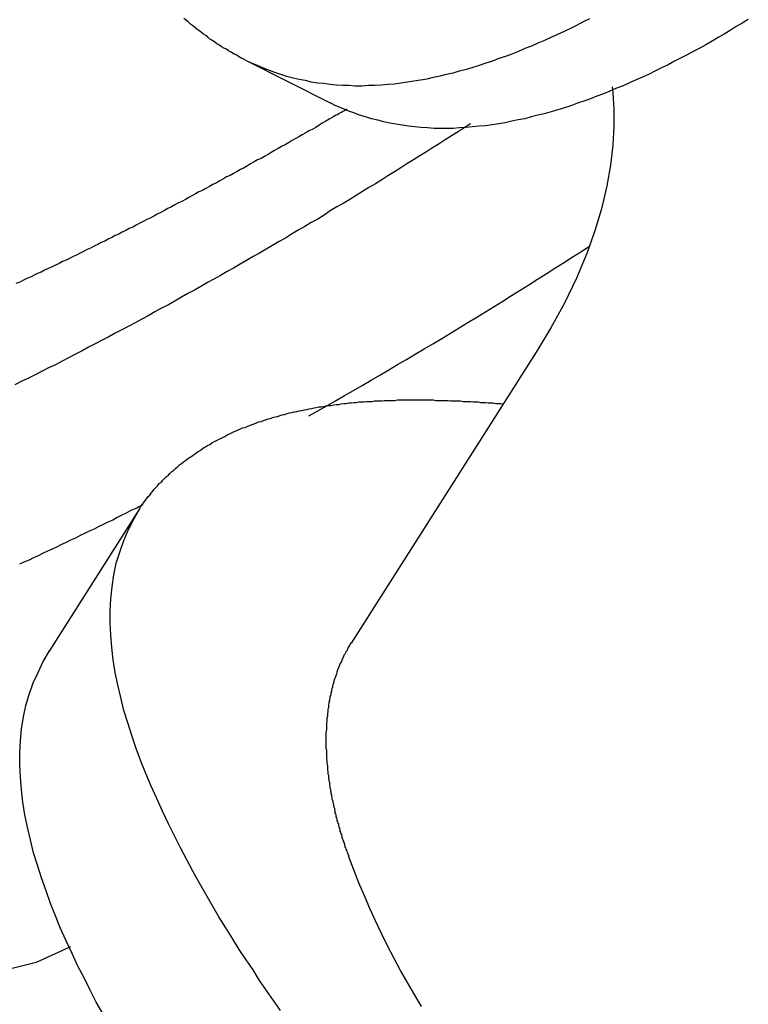
# Model space of a CAD drawing. Units: millimetres. Extents: x -1094 to 23750, y 50 to 16598.
# Drawn here: x 16184 to 16330, y 6828 to 7025 of the extents above; entities that cross this region are included whole.
import ezdxf

# ---------------------------------------------------------------- set-up
doc = ezdxf.new("R2010")
doc.units = ezdxf.units.MM
doc.layers.add('02___PRT_ALL_AXES', color=7, linetype='Continuous')

msp = doc.modelspace()

# ---------------------------------------------------------------- linework, layer by layer
at = {"color": 7}
for p, q in [((16217.52, 7024.51), (16217.02, 7024.91)), ((16217.92, 7024.21), (16217.52, 7024.51)), ((16296.72, 7024.31), (16298.02, 7024.91)), ((16218.32, 7023.81), (16217.92, 7024.21)), ((16218.72, 7023.51), (16218.32, 7023.81)), ((16219.22, 7023.11), (16218.72, 7023.51)), ((16219.62, 7022.81), (16219.22, 7023.11)), ((16220.02, 7022.51), (16219.62, 7022.81)), ((16220.52, 7022.11), (16220.02, 7022.51)), ((16291.62, 7021.81), (16292.92, 7022.41)), ((16292.92, 7022.41), (16294.22, 7023.01)), ((16294.22, 7023.01), (16295.42, 7023.61)), ((16295.42, 7023.61), (16296.72, 7024.31)), ((16220.92, 7021.81), (16220.52, 7022.11)), ((16221.42, 7021.51), (16220.92, 7021.81)), ((16221.82, 7021.21), (16221.42, 7021.51)), ((16222.22, 7020.81), (16221.82, 7021.21)), ((16222.72, 7020.51), (16222.22, 7020.81)), ((16223.22, 7020.21), (16222.72, 7020.51)), ((16287.72, 7020.11), (16289.02, 7020.61)), ((16289.02, 7020.61), (16290.32, 7021.21)), ((16290.32, 7021.21), (16291.62, 7021.81)), ((16223.62, 7019.91), (16223.22, 7020.21)), ((16224.12, 7019.61), (16223.62, 7019.91)), ((16224.52, 7019.31), (16224.12, 7019.61)), ((16225.02, 7019.01), (16224.52, 7019.31)), ((16225.52, 7018.81), (16225.02, 7019.01)), ((16225.92, 7018.51), (16225.52, 7018.81)), ((16226.42, 7018.21), (16225.92, 7018.51)), ((16283.82, 7018.41), (16285.12, 7019.01)), ((16285.12, 7019.01), (16286.42, 7019.51)), ((16286.42, 7019.51), (16287.72, 7020.11)), ((16226.92, 7017.91), (16226.42, 7018.21)), ((16227.42, 7017.71), (16226.92, 7017.91)), ((16227.82, 7017.41), (16227.42, 7017.71)), ((16228.32, 7017.11), (16227.82, 7017.41)), ((16228.82, 7016.91), (16228.32, 7017.11)), ((16229.32, 7016.61), (16228.82, 7016.91)), ((16229.32, 7016.61), (16230.42, 7016.11)), ((16277.32, 7016.11), (16278.62, 7016.51)), ((16278.62, 7016.51), (16279.92, 7017.01)), ((16279.92, 7017.01), (16281.22, 7017.41)), ((16281.22, 7017.41), (16282.52, 7017.91)), ((16282.52, 7017.91), (16283.82, 7018.41)), ((16230.42, 7016.11), (16231.62, 7015.61)), ((16231.62, 7015.61), (16232.82, 7015.11)), ((16232.82, 7015.11), (16234.02, 7014.61)), ((16234.02, 7014.61), (16235.12, 7014.21)), ((16272.02, 7014.51), (16273.42, 7014.81)), ((16273.42, 7014.81), (16274.72, 7015.21)), ((16274.72, 7015.21), (16276.02, 7015.61)), ((16276.02, 7015.61), (16277.32, 7016.11)), ((16235.12, 7014.21), (16236.32, 7013.81)), ((16236.32, 7013.81), (16237.52, 7013.41)), ((16237.52, 7013.41), (16238.82, 7013.11)), ((16238.82, 7013.11), (16240.02, 7012.81)), ((16240.02, 7012.81), (16241.22, 7012.61)), ((16241.22, 7012.61), (16242.42, 7012.31)), ((16262.92, 7012.51), (16264.22, 7012.71)), ((16264.22, 7012.71), (16265.52, 7012.91)), ((16265.52, 7012.91), (16266.82, 7013.21)), ((16266.82, 7013.21), (16268.12, 7013.51)), ((16268.12, 7013.51), (16269.42, 7013.81)), ((16269.42, 7013.81), (16270.72, 7014.11)), ((16270.72, 7014.11), (16272.02, 7014.51)), ((16242.42, 7012.31), (16243.72, 7012.11)), ((16243.72, 7012.11), (16244.92, 7012.01)), ((16244.92, 7012.01), (16246.22, 7011.81)), ((16246.22, 7011.81), (16247.42, 7011.71)), ((16247.42, 7011.71), (16248.72, 7011.61)), ((16248.72, 7011.61), (16250.02, 7011.61)), ((16250.02, 7011.61), (16251.22, 7011.51)), ((16251.22, 7011.51), (16252.52, 7011.51)), ((16252.52, 7011.51), (16253.82, 7011.61)), ((16253.82, 7011.61), (16255.12, 7011.61)), ((16255.12, 7011.61), (16256.42, 7011.71)), ((16256.42, 7011.71), (16257.72, 7011.81)), ((16257.72, 7011.81), (16259.02, 7011.91)), ((16259.02, 7011.91), (16260.32, 7012.11)), ((16260.32, 7012.11), (16261.62, 7012.31)), ((16261.62, 7012.31), (16262.92, 7012.51))]:
    msp.add_line(p, q, dxfattribs=at)
at = {"color": 7, "linetype": 'Continuous'}
for p, q in [((16302.47, 7011.29), (16302.62, 7010.08)), ((16302.62, 7010.08), (16302.82, 7006.86)), ((16302.82, 7006.86), (16302.82, 7003.38)), ((16302.82, 7003.38), (16302.6, 6999.64)), ((16302.6, 6999.64), (16302.14, 6995.68)), ((16302.14, 6995.68), (16301.41, 6991.52)), ((16301.41, 6991.52), (16300.39, 6987.18)), ((16300.39, 6987.18), (16299.07, 6982.73)), ((16299.07, 6982.73), (16297.41, 6978.05)), ((16297.41, 6978.05), (16295.34, 6973.13)), ((16295.34, 6973.13), (16292.94, 6968.13)), ((16292.94, 6968.13), (16290.25, 6963.21)), ((16290.25, 6963.21), (16287.3, 6958.36)), ((16287.3, 6958.36), (16250.41, 6900.26)), ((16194.39, 6839.64), (16187.56, 6836.48)), ((16187.56, 6836.48), (16170.41, 6832.26))]:
    msp.add_line(p, q, dxfattribs=at)
at = {"layer": '02___PRT_ALL_AXES', "color": 7}
for p, q in [((16329.62, 7024.71), (16328.42, 7024.01)), ((16326.02, 7022.51), (16324.82, 7021.81)), ((16327.22, 7023.31), (16326.02, 7022.51)), ((16328.42, 7024.01), (16327.22, 7023.31)), ((16323.62, 7021.11), (16322.42, 7020.41)), ((16324.82, 7021.81), (16323.62, 7021.11)), ((16319.92, 7019.01), (16318.72, 7018.41)), ((16321.12, 7019.71), (16319.92, 7019.01)), ((16322.42, 7020.41), (16321.12, 7019.71)), ((16316.12, 7017.01), (16314.92, 7016.41)), ((16317.42, 7017.71), (16316.12, 7017.01)), ((16318.72, 7018.41), (16317.42, 7017.71)), ((16312.32, 7015.11), (16311.12, 7014.51)), ((16313.62, 7015.71), (16312.32, 7015.11)), ((16314.92, 7016.41), (16313.62, 7015.71)), ((16307.22, 7012.71), (16305.92, 7012.11)), ((16308.52, 7013.21), (16307.22, 7012.71)), ((16309.82, 7013.81), (16308.52, 7013.21)), ((16311.12, 7014.51), (16309.82, 7013.81)), ((16303.32, 7011.01), (16302.02, 7010.41)), ((16304.62, 7011.51), (16303.32, 7011.01)), ((16305.92, 7012.11), (16304.62, 7011.51)), ((16298.12, 7008.91), (16296.82, 7008.41)), ((16299.42, 7009.41), (16298.12, 7008.91)), ((16300.72, 7009.91), (16299.42, 7009.41)), ((16302.02, 7010.41), (16300.72, 7009.91)), ((16247.32, 7007.51), (16246.22, 7008.11)), ((16248.52, 7007.01), (16247.32, 7007.51)), ((16249.72, 7006.51), (16248.52, 7007.01)), ((16291.62, 7006.71), (16290.32, 7006.31)), ((16292.92, 7007.11), (16291.62, 7006.71)), ((16294.22, 7007.51), (16292.92, 7007.11)), ((16295.52, 7008.01), (16294.22, 7007.51)), ((16296.82, 7008.41), (16295.52, 7008.01)), ((16246.02, 7004.81), (16245.32, 7004.41)), ((16246.72, 7005.21), (16246.02, 7004.81)), ((16247.32, 7005.61), (16246.72, 7005.21)), ((16250.92, 7006.11), (16249.72, 7006.51)), ((16252.02, 7005.61), (16250.92, 7006.11)), ((16253.22, 7005.31), (16252.02, 7005.61)), ((16254.42, 7004.91), (16253.22, 7005.31)), ((16255.72, 7004.61), (16254.42, 7004.91)), ((16283.72, 7004.71), (16282.42, 7004.41)), ((16285.02, 7004.91), (16283.72, 7004.71)), ((16286.32, 7005.31), (16285.02, 7004.91)), ((16287.62, 7005.61), (16286.32, 7005.31)), ((16288.92, 7005.91), (16287.62, 7005.61)), ((16290.32, 7006.31), (16288.92, 7005.91)), ((16242.62, 7002.81), (16241.92, 7002.51)), ((16243.32, 7003.21), (16242.62, 7002.81)), ((16244.02, 7003.61), (16243.32, 7003.21)), ((16244.62, 7004.01), (16244.02, 7003.61)), ((16245.32, 7004.41), (16244.62, 7004.01)), ((16256.92, 7004.31), (16255.72, 7004.61)), ((16258.12, 7004.01), (16256.92, 7004.31)), ((16259.32, 7003.81), (16258.12, 7004.01)), ((16260.62, 7003.61), (16259.32, 7003.81)), ((16261.82, 7003.41), (16260.62, 7003.61)), ((16263.12, 7003.31), (16261.82, 7003.41)), ((16264.32, 7003.21), (16263.12, 7003.31)), ((16265.62, 7003.11), (16264.32, 7003.21)), ((16266.92, 7003.01), (16265.62, 7003.11)), ((16268.12, 7003.01), (16266.92, 7003.01)), ((16269.42, 7003.01), (16268.12, 7003.01)), ((16270.72, 7003.01), (16269.42, 7003.01)), ((16272.02, 7003.11), (16270.72, 7003.01)), ((16272.92, 7003.11), (16271.72, 7002.31)), ((16273.32, 7003.21), (16272.02, 7003.11)), ((16274.22, 7003.91), (16272.92, 7003.11)), ((16274.62, 7003.31), (16273.32, 7003.21)), ((16275.92, 7003.41), (16274.62, 7003.31)), ((16277.22, 7003.51), (16275.92, 7003.41)), ((16278.52, 7003.71), (16277.22, 7003.51)), ((16279.82, 7003.91), (16278.52, 7003.71)), ((16281.12, 7004.11), (16279.82, 7003.91)), ((16282.42, 7004.41), (16281.12, 7004.11)), ((16239.22, 7000.91), (16238.52, 7000.51)), ((16239.92, 7001.31), (16239.22, 7000.91)), ((16240.62, 7001.71), (16239.92, 7001.31)), ((16241.32, 7002.11), (16240.62, 7001.71)), ((16241.92, 7002.51), (16241.32, 7002.11)), ((16270.42, 7001.51), (16269.12, 7000.71)), ((16271.72, 7002.31), (16270.42, 7001.51)), ((16235.82, 6999.01), (16235.12, 6998.61)), ((16236.52, 6999.41), (16235.82, 6999.01)), ((16237.22, 6999.71), (16236.52, 6999.41)), ((16237.92, 7000.11), (16237.22, 6999.71)), ((16238.52, 7000.51), (16237.92, 7000.11)), ((16266.62, 6999.11), (16265.42, 6998.31)), ((16267.92, 6999.91), (16266.62, 6999.11)), ((16269.12, 7000.71), (16267.92, 6999.91)), ((16232.42, 6997.01), (16231.72, 6996.71)), ((16233.12, 6997.41), (16232.42, 6997.01)), ((16233.82, 6997.81), (16233.12, 6997.41)), ((16234.42, 6998.21), (16233.82, 6997.81)), ((16235.12, 6998.61), (16234.42, 6998.21)), ((16264.12, 6997.51), (16262.82, 6996.71)), ((16265.42, 6998.31), (16264.12, 6997.51)), ((16229.02, 6995.11), (16228.32, 6994.81)), ((16229.72, 6995.51), (16229.02, 6995.11)), ((16230.32, 6995.91), (16229.72, 6995.51)), ((16231.02, 6996.31), (16230.32, 6995.91)), ((16231.72, 6996.71), (16231.02, 6996.31)), ((16260.32, 6995.11), (16259.02, 6994.31)), ((16261.52, 6995.91), (16260.32, 6995.11)), ((16262.82, 6996.71), (16261.52, 6995.91)), ((16224.92, 6992.91), (16224.22, 6992.51)), ((16225.52, 6993.31), (16224.92, 6992.91)), ((16226.22, 6993.61), (16225.52, 6993.31)), ((16226.92, 6994.01), (16226.22, 6993.61)), ((16227.62, 6994.41), (16226.92, 6994.01)), ((16228.32, 6994.81), (16227.62, 6994.41)), ((16257.72, 6993.51), (16256.52, 6992.71)), ((16259.02, 6994.31), (16257.72, 6993.51)), ((16221.42, 6991.01), (16220.72, 6990.61)), ((16222.12, 6991.41), (16221.42, 6991.01)), ((16222.82, 6991.81), (16222.12, 6991.41)), ((16223.52, 6992.11), (16222.82, 6991.81)), ((16224.22, 6992.51), (16223.52, 6992.11)), ((16253.92, 6991.21), (16252.62, 6990.41)), ((16255.22, 6991.91), (16253.92, 6991.21)), ((16256.52, 6992.71), (16255.22, 6991.91)), ((16218.02, 6989.21), (16217.32, 6988.81)), ((16218.62, 6989.51), (16218.02, 6989.21)), ((16219.32, 6989.91), (16218.62, 6989.51)), ((16220.02, 6990.31), (16219.32, 6989.91)), ((16220.72, 6990.61), (16220.02, 6990.31)), ((16251.42, 6989.61), (16250.12, 6988.81)), ((16252.62, 6990.41), (16251.42, 6989.61)), ((16213.82, 6987.01), (16213.12, 6986.61)), ((16214.52, 6987.31), (16213.82, 6987.01)), ((16215.22, 6987.71), (16214.52, 6987.31)), ((16215.92, 6988.11), (16215.22, 6987.71)), ((16216.62, 6988.41), (16215.92, 6988.11)), ((16217.32, 6988.81), (16216.62, 6988.41)), ((16247.52, 6987.31), (16246.22, 6986.51)), ((16248.82, 6988.01), (16247.52, 6987.31)), ((16250.12, 6988.81), (16248.82, 6988.01)), ((16210.32, 6985.11), (16209.62, 6984.81)), ((16211.02, 6985.51), (16210.32, 6985.11)), ((16211.72, 6985.91), (16211.02, 6985.51)), ((16212.42, 6986.21), (16211.72, 6985.91)), ((16213.12, 6986.61), (16212.42, 6986.21)), ((16245.02, 6985.71), (16243.72, 6984.91)), ((16246.22, 6986.51), (16245.02, 6985.71)), ((16206.82, 6983.31), (16206.12, 6983.01)), ((16207.52, 6983.71), (16206.82, 6983.31)), ((16208.22, 6984.11), (16207.52, 6983.71)), ((16208.92, 6984.41), (16208.22, 6984.11)), ((16209.62, 6984.81), (16208.92, 6984.41)), ((16241.12, 6983.41), (16239.82, 6982.71)), ((16242.42, 6984.21), (16241.12, 6983.41)), ((16243.72, 6984.91), (16242.42, 6984.21)), ((16202.62, 6981.21), (16201.92, 6980.91)), ((16203.32, 6981.61), (16202.62, 6981.21)), ((16204.02, 6981.91), (16203.32, 6981.61)), ((16204.72, 6982.31), (16204.02, 6981.91)), ((16205.42, 6982.61), (16204.72, 6982.31)), ((16206.12, 6983.01), (16205.42, 6982.61)), ((16237.32, 6981.11), (16236.02, 6980.41)), ((16238.52, 6981.91), (16237.32, 6981.11)), ((16239.82, 6982.71), (16238.52, 6981.91)), ((16199.12, 6979.51), (16198.42, 6979.11)), ((16199.82, 6979.81), (16199.12, 6979.51)), ((16200.52, 6980.21), (16199.82, 6979.81)), ((16201.22, 6980.51), (16200.52, 6980.21)), ((16201.92, 6980.91), (16201.22, 6980.51)), ((16234.72, 6979.61), (16233.42, 6978.91)), ((16236.02, 6980.41), (16234.72, 6979.61)), ((16194.92, 6977.41), (16194.22, 6977.01)), ((16195.62, 6977.71), (16194.92, 6977.41)), ((16196.32, 6978.11), (16195.62, 6977.71)), ((16197.02, 6978.41), (16196.32, 6978.11)), ((16197.72, 6978.81), (16197.02, 6978.41)), ((16198.42, 6979.11), (16197.72, 6978.81)), ((16230.82, 6977.41), (16229.52, 6976.61)), ((16232.12, 6978.11), (16230.82, 6977.41)), ((16233.42, 6978.91), (16232.12, 6978.11)), ((16190.62, 6975.31), (16189.92, 6975.01)), ((16191.42, 6975.71), (16190.62, 6975.31)), ((16192.12, 6976.01), (16191.42, 6975.71)), ((16192.82, 6976.41), (16192.12, 6976.01)), ((16193.52, 6976.71), (16192.82, 6976.41)), ((16194.22, 6977.01), (16193.52, 6976.71)), ((16228.22, 6975.91), (16226.92, 6975.11)), ((16229.52, 6976.61), (16228.22, 6975.91)), ((16186.42, 6973.31), (16185.72, 6973.01)), ((16187.12, 6973.71), (16186.42, 6973.31)), ((16187.82, 6974.01), (16187.12, 6973.71)), ((16188.52, 6974.31), (16187.82, 6974.01)), ((16189.22, 6974.71), (16188.52, 6974.31)), ((16189.92, 6975.01), (16189.22, 6974.71)), ((16224.32, 6973.61), (16223.02, 6972.91)), ((16225.62, 6974.41), (16224.32, 6973.61)), ((16226.92, 6975.11), (16225.62, 6974.41)), ((16184.32, 6972.31), (16183.52, 6972.01)), ((16185.02, 6972.71), (16184.32, 6972.31)), ((16185.72, 6973.01), (16185.02, 6972.71)), ((16220.42, 6971.41), (16219.12, 6970.71)), ((16221.72, 6972.21), (16220.42, 6971.41)), ((16223.02, 6972.91), (16221.72, 6972.21)), ((16217.82, 6970.01), (16216.52, 6969.31)), ((16219.12, 6970.71), (16217.82, 6970.01)), ((16213.92, 6967.81), (16212.52, 6967.11)), ((16215.22, 6968.51), (16213.92, 6967.81)), ((16216.52, 6969.31), (16215.22, 6968.51)), ((16209.92, 6965.61), (16208.62, 6964.91)), ((16211.22, 6966.41), (16209.92, 6965.61)), ((16212.52, 6967.11), (16211.22, 6966.41)), ((16206.02, 6963.51), (16204.62, 6962.81)), ((16207.32, 6964.21), (16206.02, 6963.51)), ((16208.62, 6964.91), (16207.32, 6964.21)), ((16203.32, 6962.11), (16202.02, 6961.41)), ((16204.62, 6962.81), (16203.32, 6962.11)), ((16199.32, 6960.01), (16198.02, 6959.31)), ((16200.72, 6960.71), (16199.32, 6960.01)), ((16202.02, 6961.41), (16200.72, 6960.71)), ((16195.42, 6957.91), (16194.02, 6957.21)), ((16196.72, 6958.61), (16195.42, 6957.91)), ((16198.02, 6959.31), (16196.72, 6958.61)), ((16191.42, 6955.81), (16190.02, 6955.21)), ((16192.72, 6956.51), (16191.42, 6955.81)), ((16194.02, 6957.21), (16192.72, 6956.51)), ((16187.32, 6953.81), (16186.02, 6953.11)), ((16188.72, 6954.51), (16187.32, 6953.81)), ((16190.02, 6955.21), (16188.72, 6954.51)), ((16184.72, 6952.51), (16183.32, 6951.81)), ((16186.02, 6953.11), (16184.72, 6952.51)), ((16245.42, 6947.61), (16245.92, 6947.71)), ((16245.92, 6947.71), (16246.42, 6947.71)), ((16246.42, 6947.71), (16246.92, 6947.81)), ((16246.92, 6947.81), (16247.42, 6947.91)), ((16247.42, 6947.91), (16247.92, 6947.91)), ((16247.92, 6947.91), (16248.42, 6948.01)), ((16248.42, 6948.01), (16248.92, 6948.11)), ((16248.92, 6948.11), (16249.42, 6948.11)), ((16249.42, 6948.11), (16249.92, 6948.21)), ((16249.92, 6948.21), (16250.42, 6948.21)), ((16250.42, 6948.21), (16250.92, 6948.31)), ((16250.92, 6948.31), (16251.42, 6948.31)), ((16251.42, 6948.31), (16251.92, 6948.41)), ((16251.92, 6948.41), (16252.52, 6948.41)), ((16252.52, 6948.41), (16253.02, 6948.41)), ((16253.02, 6948.41), (16253.52, 6948.51)), ((16253.52, 6948.51), (16254.02, 6948.51)), ((16254.02, 6948.51), (16254.52, 6948.51)), ((16254.52, 6948.51), (16255.02, 6948.61)), ((16255.02, 6948.61), (16255.52, 6948.61)), ((16255.52, 6948.61), (16256.02, 6948.61)), ((16256.02, 6948.61), (16256.52, 6948.61)), ((16256.52, 6948.61), (16257.02, 6948.71)), ((16257.02, 6948.71), (16257.52, 6948.71)), ((16257.52, 6948.71), (16258.02, 6948.71)), ((16258.02, 6948.71), (16258.52, 6948.71)), ((16258.52, 6948.71), (16259.12, 6948.71)), ((16259.12, 6948.71), (16259.62, 6948.81)), ((16259.62, 6948.81), (16260.12, 6948.81)), ((16260.12, 6948.81), (16260.62, 6948.81)), ((16260.62, 6948.81), (16261.12, 6948.81)), ((16261.12, 6948.81), (16261.62, 6948.81)), ((16261.62, 6948.81), (16262.12, 6948.81)), ((16262.12, 6948.81), (16262.62, 6948.81)), ((16262.62, 6948.81), (16263.12, 6948.81)), ((16263.12, 6948.81), (16263.62, 6948.81)), ((16263.62, 6948.81), (16264.12, 6948.81)), ((16264.12, 6948.81), (16264.72, 6948.81)), ((16264.72, 6948.81), (16265.22, 6948.81)), ((16265.22, 6948.81), (16265.72, 6948.81)), ((16265.72, 6948.81), (16266.22, 6948.81)), ((16266.22, 6948.81), (16266.72, 6948.81)), ((16266.72, 6948.81), (16267.22, 6948.71)), ((16267.22, 6948.71), (16267.72, 6948.71)), ((16267.72, 6948.71), (16268.22, 6948.71)), ((16268.22, 6948.71), (16268.72, 6948.71)), ((16268.72, 6948.71), (16269.22, 6948.71)), ((16269.22, 6948.71), (16269.72, 6948.71)), ((16269.72, 6948.71), (16270.22, 6948.61)), ((16270.22, 6948.61), (16270.72, 6948.61)), ((16270.72, 6948.61), (16271.22, 6948.61)), ((16271.22, 6948.61), (16271.72, 6948.61)), ((16271.72, 6948.61), (16272.22, 6948.61)), ((16272.22, 6948.61), (16272.72, 6948.51)), ((16272.72, 6948.51), (16273.22, 6948.51)), ((16273.22, 6948.51), (16273.72, 6948.51)), ((16273.72, 6948.51), (16274.22, 6948.51)), ((16274.22, 6948.51), (16274.72, 6948.41)), ((16274.72, 6948.41), (16275.22, 6948.41)), ((16275.22, 6948.41), (16275.72, 6948.41)), ((16275.72, 6948.41), (16276.22, 6948.31)), ((16276.22, 6948.31), (16276.72, 6948.31)), ((16276.72, 6948.31), (16277.22, 6948.31)), ((16277.22, 6948.31), (16277.72, 6948.21)), ((16277.72, 6948.21), (16278.22, 6948.21)), ((16278.22, 6948.21), (16278.72, 6948.21)), ((16278.72, 6948.21), (16279.22, 6948.11)), ((16279.22, 6948.11), (16279.72, 6948.11)), ((16279.72, 6948.11), (16280.22, 6948.11)), ((16280.22, 6948.11), (16280.72, 6948.01)), ((16236.22, 6945.71), (16236.62, 6945.81)), ((16236.62, 6945.81), (16237.12, 6945.91)), ((16237.12, 6945.91), (16237.62, 6946.11)), ((16237.62, 6946.11), (16238.12, 6946.21)), ((16238.12, 6946.21), (16238.62, 6946.31)), ((16238.62, 6946.31), (16239.02, 6946.41)), ((16239.02, 6946.41), (16239.52, 6946.51)), ((16239.52, 6946.51), (16240.02, 6946.61)), ((16240.02, 6946.61), (16240.52, 6946.71)), ((16240.52, 6946.71), (16241.02, 6946.81)), ((16241.02, 6946.81), (16241.52, 6946.91)), ((16241.52, 6946.91), (16242.02, 6947.01)), ((16242.02, 6947.01), (16242.52, 6947.11)), ((16242.52, 6947.11), (16243.02, 6947.21)), ((16243.02, 6947.21), (16243.42, 6947.31)), ((16243.42, 6947.31), (16243.92, 6947.41)), ((16243.92, 6947.41), (16244.42, 6947.41)), ((16244.42, 6947.41), (16244.92, 6947.51)), ((16244.92, 6947.51), (16245.42, 6947.61)), ((16230.12, 6943.71), (16230.62, 6943.91)), ((16230.62, 6943.91), (16231.02, 6944.01)), ((16231.02, 6944.01), (16231.52, 6944.21)), ((16231.52, 6944.21), (16231.92, 6944.41)), ((16231.92, 6944.41), (16232.42, 6944.51)), ((16232.42, 6944.51), (16232.92, 6944.71)), ((16232.92, 6944.71), (16233.32, 6944.81)), ((16233.32, 6944.81), (16233.82, 6945.01)), ((16233.82, 6945.01), (16234.32, 6945.11)), ((16234.32, 6945.11), (16234.72, 6945.31)), ((16234.72, 6945.31), (16235.22, 6945.41)), ((16235.22, 6945.41), (16235.72, 6945.51)), ((16235.72, 6945.51), (16236.22, 6945.71)), ((16225.22, 6941.51), (16225.62, 6941.81)), ((16225.62, 6941.81), (16226.12, 6942.01)), ((16226.12, 6942.01), (16226.52, 6942.21)), ((16226.52, 6942.21), (16226.92, 6942.41)), ((16226.92, 6942.41), (16227.42, 6942.61)), ((16227.42, 6942.61), (16227.82, 6942.81)), ((16227.82, 6942.81), (16228.32, 6943.01)), ((16228.32, 6943.01), (16228.72, 6943.21)), ((16228.72, 6943.21), (16229.22, 6943.31)), ((16229.22, 6943.31), (16229.62, 6943.51)), ((16229.62, 6943.51), (16230.12, 6943.71)), ((16221.72, 6939.71), (16222.22, 6939.91)), ((16222.22, 6939.91), (16222.62, 6940.21)), ((16222.62, 6940.21), (16223.02, 6940.41)), ((16223.02, 6940.41), (16223.42, 6940.61)), ((16223.42, 6940.61), (16223.92, 6940.91)), ((16223.92, 6940.91), (16224.32, 6941.11)), ((16224.32, 6941.11), (16224.72, 6941.31)), ((16224.72, 6941.31), (16225.22, 6941.51)), ((16218.92, 6937.81), (16219.32, 6938.11)), ((16219.32, 6938.11), (16219.72, 6938.41)), ((16219.72, 6938.41), (16220.12, 6938.61)), ((16220.12, 6938.61), (16220.52, 6938.91)), ((16220.52, 6938.91), (16220.92, 6939.21)), ((16220.92, 6939.21), (16221.32, 6939.41)), ((16221.32, 6939.41), (16221.72, 6939.71)), ((16216.12, 6935.81), (16216.52, 6936.11)), ((16216.52, 6936.11), (16216.92, 6936.41)), ((16216.92, 6936.41), (16217.32, 6936.71)), ((16217.32, 6936.71), (16217.72, 6937.01)), ((16217.72, 6937.01), (16218.12, 6937.31)), ((16218.12, 6937.31), (16218.52, 6937.51)), ((16218.52, 6937.51), (16218.92, 6937.81)), ((16213.92, 6933.81), (16214.22, 6934.11)), ((16214.22, 6934.11), (16214.62, 6934.51)), ((16214.62, 6934.51), (16215.02, 6934.81)), ((16215.02, 6934.81), (16215.32, 6935.11)), ((16215.32, 6935.11), (16215.72, 6935.41)), ((16215.72, 6935.41), (16216.12, 6935.81)), ((16211.82, 6931.71), (16212.12, 6932.11)), ((16212.12, 6932.11), (16212.52, 6932.41)), ((16212.52, 6932.41), (16212.82, 6932.81)), ((16212.82, 6932.81), (16213.12, 6933.11)), ((16213.12, 6933.11), (16213.52, 6933.51)), ((16213.52, 6933.51), (16213.92, 6933.81)), ((16210.22, 6929.81), (16210.52, 6930.21)), ((16210.52, 6930.21), (16210.82, 6930.61)), ((16210.82, 6930.61), (16211.12, 6931.01)), ((16211.12, 6931.01), (16211.42, 6931.31)), ((16211.42, 6931.31), (16211.82, 6931.71)), ((16208.72, 6927.91), (16209.02, 6928.31)), ((16209.02, 6928.31), (16209.32, 6928.71)), ((16209.32, 6928.71), (16209.62, 6929.11)), ((16209.62, 6929.11), (16209.92, 6929.51)), ((16209.92, 6929.51), (16210.22, 6929.81)), ((16205.52, 6926.21), (16204.62, 6925.81)), ((16206.42, 6926.71), (16205.52, 6926.21)), ((16207.42, 6927.11), (16206.42, 6926.71)), ((16207.02, 6925.01), (16208.22, 6927.11)), ((16208.22, 6927.11), (16208.42, 6927.51)), ((16208.42, 6927.51), (16208.72, 6927.91)), ((16201.82, 6924.41), (16200.92, 6923.91)), ((16202.82, 6924.81), (16201.82, 6924.41)), ((16203.72, 6925.31), (16202.82, 6924.81)), ((16204.62, 6925.81), (16203.72, 6925.31)), ((16205.92, 6922.81), (16207.02, 6925.01)), ((16198.12, 6922.61), (16197.22, 6922.11)), ((16199.12, 6923.01), (16198.12, 6922.61)), ((16200.02, 6923.51), (16199.12, 6923.01)), ((16200.92, 6923.91), (16200.02, 6923.51)), ((16205.02, 6920.71), (16205.92, 6922.81)), ((16193.52, 6920.31), (16192.62, 6919.91)), ((16194.42, 6920.81), (16193.52, 6920.31)), ((16195.42, 6921.21), (16194.42, 6920.81)), ((16196.32, 6921.71), (16195.42, 6921.21)), ((16197.22, 6922.11), (16196.32, 6921.71)), ((16204.22, 6918.41), (16205.02, 6920.71)), ((16189.82, 6918.61), (16188.82, 6918.11)), ((16190.72, 6919.01), (16189.82, 6918.61)), ((16191.62, 6919.41), (16190.72, 6919.01)), ((16192.62, 6919.91), (16191.62, 6919.41)), ((16203.52, 6916.21), (16204.22, 6918.41)), ((16185.12, 6916.41), (16184.22, 6916.01)), ((16186.12, 6916.81), (16185.12, 6916.41)), ((16187.02, 6917.31), (16186.12, 6916.81)), ((16187.92, 6917.71), (16187.02, 6917.31)), ((16188.82, 6918.11), (16187.92, 6917.71)), ((16203.02, 6913.91), (16203.52, 6916.21)), ((16202.72, 6911.51), (16203.02, 6913.91)), ((16202.42, 6909.11), (16202.72, 6911.51)), ((16202.32, 6906.71), (16202.42, 6909.11)), ((16202.32, 6904.31), (16202.32, 6906.71)), ((16202.42, 6901.91), (16202.32, 6904.31)), ((16202.62, 6899.41), (16202.42, 6901.91)), ((16188.92, 6896.61), (16190.22, 6898.71)), ((16202.92, 6896.91), (16202.62, 6899.41)), ((16249.32, 6898.41), (16249.42, 6898.61)), ((16249.42, 6898.61), (16249.62, 6898.81)), ((16249.62, 6898.81), (16249.72, 6899.11)), ((16249.72, 6899.11), (16249.82, 6899.31)), ((16249.82, 6899.31), (16250.02, 6899.61)), ((16250.02, 6899.61), (16250.12, 6899.81)), ((16250.12, 6899.81), (16250.22, 6900.01)), ((16250.22, 6900.01), (16250.42, 6900.31)), ((16187.92, 6894.41), (16188.92, 6896.61)), ((16203.32, 6894.41), (16202.92, 6896.91)), ((16248.42, 6896.41), (16248.52, 6896.61)), ((16248.52, 6896.61), (16248.62, 6896.91)), ((16248.62, 6896.91), (16248.72, 6897.11)), ((16248.72, 6897.11), (16248.82, 6897.41)), ((16248.82, 6897.41), (16248.92, 6897.61)), ((16248.92, 6897.61), (16249.02, 6897.91)), ((16249.02, 6897.91), (16249.22, 6898.11)), ((16249.22, 6898.11), (16249.32, 6898.41)), ((16247.62, 6894.61), (16247.72, 6894.91)), ((16247.72, 6894.91), (16247.82, 6895.11)), ((16247.82, 6895.11), (16247.92, 6895.41)), ((16247.92, 6895.41), (16248.02, 6895.61)), ((16248.02, 6895.61), (16248.12, 6895.91)), ((16248.12, 6895.91), (16248.22, 6896.11)), ((16248.22, 6896.11), (16248.42, 6896.41)), ((16186.92, 6892.31), (16187.92, 6894.41)), ((16203.82, 6891.91), (16203.32, 6894.41)), ((16247.02, 6892.81), (16247.12, 6893.11)), ((16247.02, 6892.51), (16247.02, 6892.81)), ((16247.12, 6893.11), (16247.22, 6893.31)), ((16247.22, 6893.31), (16247.32, 6893.61)), ((16247.32, 6893.61), (16247.42, 6893.81)), ((16247.42, 6893.81), (16247.52, 6894.11)), ((16247.52, 6894.11), (16247.62, 6894.41)), ((16247.62, 6894.41), (16247.62, 6894.61)), ((16186.12, 6890.01), (16186.92, 6892.31)), ((16204.42, 6889.41), (16203.82, 6891.91)), ((16246.52, 6890.91), (16246.62, 6891.21)), ((16246.52, 6890.61), (16246.52, 6890.91)), ((16246.62, 6891.21), (16246.72, 6891.51)), ((16246.72, 6891.71), (16246.82, 6892.01)), ((16246.72, 6891.51), (16246.72, 6891.71)), ((16246.82, 6892.01), (16246.92, 6892.31)), ((16246.92, 6892.31), (16247.02, 6892.51)), ((16185.52, 6887.81), (16186.12, 6890.01)), ((16205.02, 6886.81), (16204.42, 6889.41)), ((16246.12, 6889.01), (16246.22, 6889.31)), ((16246.12, 6888.71), (16246.12, 6889.01)), ((16246.22, 6889.61), (16246.32, 6889.81)), ((16246.22, 6889.31), (16246.22, 6889.61)), ((16246.32, 6889.81), (16246.42, 6890.11)), ((16246.42, 6890.41), (16246.52, 6890.61)), ((16246.42, 6890.11), (16246.42, 6890.41)), ((16185.02, 6885.51), (16185.52, 6887.81)), ((16205.82, 6884.31), (16205.02, 6886.81)), ((16245.82, 6887.11), (16245.92, 6887.41)), ((16245.82, 6886.81), (16245.82, 6887.11)), ((16245.82, 6886.51), (16245.82, 6886.81)), ((16245.92, 6887.91), (16246.02, 6888.21)), ((16245.92, 6887.61), (16245.92, 6887.91)), ((16245.92, 6887.41), (16245.92, 6887.61)), ((16246.02, 6888.51), (16246.12, 6888.71)), ((16246.02, 6888.21), (16246.02, 6888.51)), ((16184.62, 6883.11), (16185.02, 6885.51)), ((16245.62, 6885.41), (16245.72, 6885.71)), ((16245.62, 6885.11), (16245.62, 6885.41)), ((16245.62, 6884.81), (16245.62, 6885.11)), ((16245.62, 6884.61), (16245.62, 6884.81)), ((16245.72, 6886.21), (16245.82, 6886.51)), ((16245.72, 6886.01), (16245.72, 6886.21)), ((16245.72, 6885.71), (16245.72, 6886.01)), ((16184.42, 6880.81), (16184.62, 6883.11)), ((16206.62, 6881.81), (16205.82, 6884.31)), ((16245.42, 6882.61), (16245.52, 6882.91)), ((16245.52, 6884.31), (16245.62, 6884.61)), ((16245.52, 6884.01), (16245.52, 6884.31)), ((16245.52, 6883.71), (16245.52, 6884.01)), ((16245.52, 6883.41), (16245.52, 6883.71)), ((16245.52, 6883.11), (16245.52, 6883.41)), ((16245.52, 6882.91), (16245.52, 6883.11)), ((16207.52, 6879.21), (16206.62, 6881.81)), ((16245.42, 6882.31), (16245.42, 6882.61)), ((16245.42, 6882.01), (16245.42, 6882.31)), ((16245.42, 6881.71), (16245.42, 6882.01)), ((16245.42, 6881.41), (16245.42, 6881.71)), ((16245.42, 6881.21), (16245.42, 6881.41)), ((16245.42, 6880.91), (16245.42, 6881.21)), ((16245.42, 6880.61), (16245.42, 6880.91)), ((16184.32, 6878.41), (16184.42, 6880.81)), ((16208.42, 6876.71), (16207.52, 6879.21)), ((16245.42, 6880.31), (16245.42, 6880.61)), ((16245.42, 6880.01), (16245.42, 6880.31)), ((16245.42, 6879.71), (16245.42, 6880.01)), ((16245.42, 6879.51), (16245.42, 6879.71)), ((16245.42, 6879.21), (16245.42, 6879.51)), ((16245.52, 6878.91), (16245.42, 6879.21)), ((16245.52, 6878.61), (16245.52, 6878.91)), ((16184.32, 6875.91), (16184.32, 6878.41)), ((16245.52, 6878.31), (16245.52, 6878.61)), ((16245.52, 6878.01), (16245.52, 6878.31)), ((16245.52, 6877.81), (16245.52, 6878.01)), ((16245.52, 6877.51), (16245.52, 6877.81)), ((16245.52, 6877.21), (16245.52, 6877.51)), ((16245.62, 6876.91), (16245.52, 6877.21)), ((16184.42, 6873.51), (16184.32, 6875.91)), ((16209.42, 6874.21), (16208.42, 6876.71)), ((16245.62, 6876.61), (16245.62, 6876.91)), ((16245.62, 6876.31), (16245.62, 6876.61)), ((16245.62, 6876.11), (16245.62, 6876.31)), ((16245.72, 6875.81), (16245.62, 6876.11)), ((16245.72, 6875.51), (16245.72, 6875.81)), ((16245.72, 6875.21), (16245.72, 6875.51)), ((16245.72, 6874.91), (16245.72, 6875.21)), ((16184.62, 6871.01), (16184.42, 6873.51)), ((16210.52, 6871.71), (16209.42, 6874.21)), ((16245.82, 6874.61), (16245.72, 6874.91)), ((16245.82, 6874.41), (16245.82, 6874.61)), ((16245.82, 6874.11), (16245.82, 6874.41)), ((16245.92, 6873.81), (16245.82, 6874.11)), ((16245.92, 6873.51), (16245.92, 6873.81)), ((16245.92, 6873.21), (16245.92, 6873.51)), ((16246.02, 6873.01), (16245.92, 6873.21)), ((16246.02, 6872.71), (16246.02, 6873.01)), ((16211.62, 6869.21), (16210.52, 6871.71)), ((16246.12, 6872.41), (16246.02, 6872.71)), ((16246.12, 6872.11), (16246.12, 6872.41)), ((16246.12, 6871.91), (16246.12, 6872.11)), ((16246.22, 6871.61), (16246.12, 6871.91)), ((16246.22, 6871.31), (16246.22, 6871.61)), ((16246.32, 6871.01), (16246.22, 6871.31)), ((16184.92, 6868.51), (16184.62, 6871.01)), ((16212.72, 6866.71), (16211.62, 6869.21)), ((16246.32, 6870.71), (16246.32, 6871.01)), ((16246.42, 6870.51), (16246.32, 6870.71)), ((16246.42, 6870.21), (16246.42, 6870.51)), ((16246.52, 6869.91), (16246.42, 6870.21)), ((16246.52, 6869.71), (16246.52, 6869.91)), ((16246.62, 6869.41), (16246.52, 6869.71)), ((16246.62, 6869.11), (16246.62, 6869.41)), ((16246.72, 6868.81), (16246.62, 6869.11)), ((16185.32, 6866.01), (16184.92, 6868.51)), ((16246.82, 6868.61), (16246.72, 6868.81)), ((16246.82, 6868.31), (16246.82, 6868.61)), ((16246.92, 6868.01), (16246.82, 6868.31)), ((16246.92, 6867.81), (16246.92, 6868.01)), ((16247.02, 6867.51), (16246.92, 6867.81)), ((16247.12, 6867.21), (16247.02, 6867.51)), ((16247.12, 6867.01), (16247.12, 6867.21)), ((16185.82, 6863.51), (16185.32, 6866.01)), ((16213.92, 6864.21), (16212.72, 6866.71)), ((16247.22, 6866.71), (16247.12, 6867.01)), ((16247.22, 6866.41), (16247.22, 6866.71)), ((16247.32, 6866.21), (16247.22, 6866.41)), ((16247.42, 6865.91), (16247.32, 6866.21)), ((16247.42, 6865.61), (16247.42, 6865.91)), ((16247.52, 6865.41), (16247.42, 6865.61)), ((16247.62, 6865.11), (16247.52, 6865.41)), ((16186.42, 6861.01), (16185.82, 6863.51)), ((16215.12, 6861.81), (16213.92, 6864.21)), ((16247.62, 6864.81), (16247.62, 6865.11)), ((16247.72, 6864.61), (16247.62, 6864.81)), ((16247.82, 6864.31), (16247.72, 6864.61)), ((16247.92, 6864.11), (16247.82, 6864.31)), ((16247.92, 6863.81), (16247.92, 6864.11)), ((16248.02, 6863.51), (16247.92, 6863.81)), ((16248.12, 6863.31), (16248.02, 6863.51)), ((16248.22, 6863.01), (16248.12, 6863.31)), ((16216.32, 6859.41), (16215.12, 6861.81)), ((16248.22, 6862.71), (16248.22, 6863.01)), ((16248.32, 6862.51), (16248.22, 6862.71)), ((16248.42, 6862.21), (16248.32, 6862.51)), ((16248.52, 6862.01), (16248.42, 6862.21)), ((16248.62, 6861.71), (16248.52, 6862.01)), ((16248.62, 6861.41), (16248.62, 6861.71)), ((16248.72, 6861.21), (16248.62, 6861.41)), ((16187.02, 6858.41), (16186.42, 6861.01)), ((16217.62, 6857.01), (16216.32, 6859.41)), ((16248.82, 6860.91), (16248.72, 6861.21)), ((16248.92, 6860.71), (16248.82, 6860.91)), ((16249.02, 6860.41), (16248.92, 6860.71)), ((16249.12, 6860.21), (16249.02, 6860.41)), ((16249.12, 6859.91), (16249.12, 6860.21)), ((16249.22, 6859.61), (16249.12, 6859.91)), ((16249.32, 6859.41), (16249.22, 6859.61)), ((16249.42, 6859.11), (16249.32, 6859.41)), ((16187.82, 6855.91), (16187.02, 6858.41)), ((16249.52, 6858.91), (16249.42, 6859.11)), ((16249.62, 6858.61), (16249.52, 6858.91)), ((16249.72, 6858.31), (16249.62, 6858.61)), ((16249.82, 6858.11), (16249.72, 6858.31)), ((16249.92, 6857.81), (16249.82, 6858.11)), ((16249.92, 6857.61), (16249.92, 6857.81)), ((16250.92, 6855.01), (16249.92, 6857.61)), ((16188.62, 6853.41), (16187.82, 6855.91)), ((16218.82, 6854.71), (16217.62, 6857.01)), ((16189.52, 6850.81), (16188.62, 6853.41)), ((16220.12, 6852.31), (16218.82, 6854.71)), ((16251.92, 6852.41), (16250.92, 6855.01)), ((16221.42, 6850.11), (16220.12, 6852.31)), ((16253.02, 6849.81), (16251.92, 6852.41)), ((16190.42, 6848.31), (16189.52, 6850.81)), ((16222.72, 6847.81), (16221.42, 6850.11)), ((16254.12, 6847.31), (16253.02, 6849.81)), ((16191.42, 6845.81), (16190.42, 6848.31)), ((16224.02, 6845.61), (16222.72, 6847.81)), ((16192.42, 6843.31), (16191.42, 6845.81)), ((16225.42, 6843.41), (16224.02, 6845.61)), ((16255.22, 6844.81), (16254.12, 6847.31)), ((16256.42, 6842.31), (16255.22, 6844.81)), ((16193.52, 6840.81), (16192.42, 6843.31)), ((16226.72, 6841.31), (16225.42, 6843.41)), ((16257.62, 6839.81), (16256.42, 6842.31)), ((16194.72, 6838.31), (16193.52, 6840.81)), ((16228.02, 6839.11), (16226.72, 6841.31)), ((16258.92, 6837.41), (16257.62, 6839.81)), ((16195.82, 6835.91), (16194.72, 6838.31)), ((16229.42, 6837.01), (16228.02, 6839.11)), ((16197.12, 6833.41), (16195.82, 6835.91)), ((16230.82, 6835.01), (16229.42, 6837.01)), ((16260.22, 6834.91), (16258.92, 6837.41)), ((16232.12, 6832.91), (16230.82, 6835.01)), ((16261.62, 6832.51), (16260.22, 6834.91)), ((16198.32, 6831.01), (16197.12, 6833.41)), ((16233.52, 6830.91), (16232.12, 6832.91)), ((16263.02, 6830.11), (16261.62, 6832.51)), ((16199.52, 6828.61), (16198.32, 6831.01)), ((16234.92, 6828.91), (16233.52, 6830.91)), ((16264.42, 6827.71), (16263.02, 6830.11)), ((16200.82, 6826.31), (16199.52, 6828.61)), ((16236.32, 6826.91), (16234.92, 6828.91))]:
    msp.add_line(p, q, dxfattribs=at)
at = {"layer": '02___PRT_ALL_AXES', "color": 7, "linetype": 'Continuous'}
for p, q in [((16229.3, 7016.65), (16246.2, 7008.11)), ((16208.19, 6927.06), (16190.17, 6898.67))]:
    msp.add_line(p, q, dxfattribs=at)
for centre, radius, start, end in [((15787.63, 7790.84), 909.91, 300.34797, 300.51083), ((15709.13, 7889.13), 1083.57, 299.45439, 302.91456), ((15865.77, 7605.53), 759.54, 296.72876, 296.8541)]:
    msp.add_arc(centre, radius, start, end, dxfattribs=at)

doc.saveas('drawing.dxf')
